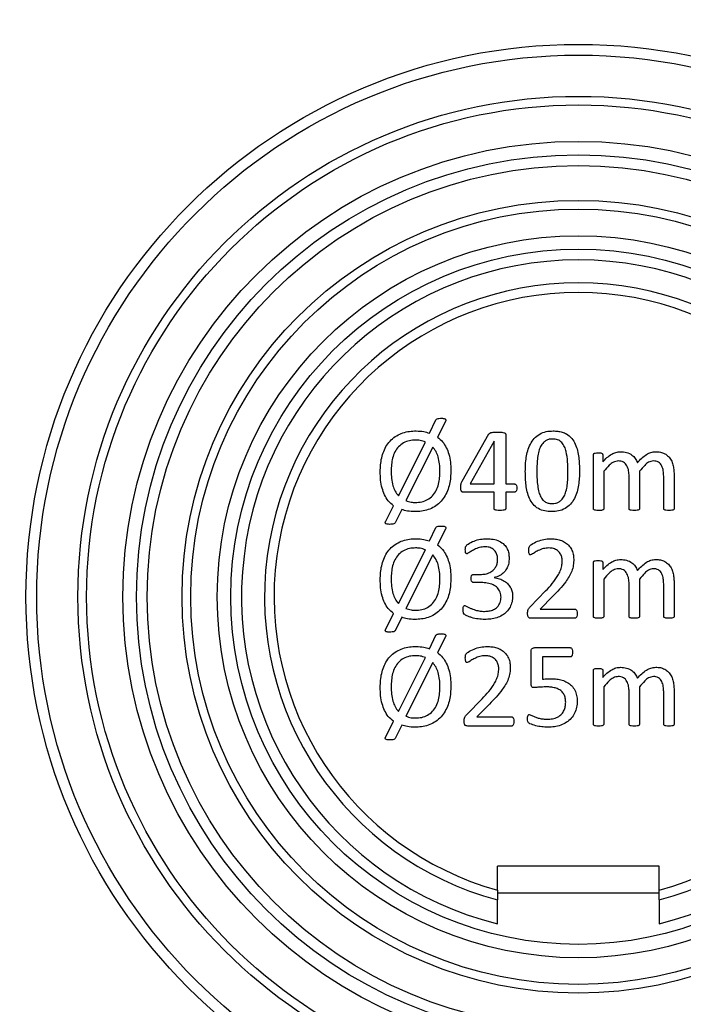
# Model space of a CAD drawing. Units: millimetres. Extents: x 46 to 1664, y 88 to 908.
# Drawn here: x 348 to 372, y 759 to 795 of the extents above; entities that cross this region are included whole.
import ezdxf

# ---------------------------------------------------------------- set-up
doc = ezdxf.new("R2010")
doc.units = ezdxf.units.MM
doc.layers.add('FORMAT', color=7, linetype='Continuous')
doc.styles.add('SLDTEXTSTYLE2', font='ARIAL.TTF', dxfattribs={"width": 0.948})
doc.dimstyles.new('SLDDIMSTYLE0', dxfattribs={"dimtxt": 14, "dimasz": 14, "dimexe": 0, "dimexo": 0.0625, "dimgap": 3.5, "dimtad": 0, "dimdec": 0, "dimrnd": 1e-09, "dimzin": 12, "dimdsep": 46, "dimtxsty": 'SLDTEXTSTYLE2', "dimblk1": 'NONE', "dimblk2": 'NONE', "dimsah": 1, "dimcen": 0.09, "dimsd1": 1, "dimsd2": 1, "dimadec": 0, "dimazin": 3, "dimtfac": 1, "dimtdec": 0, "dimtmove": 0, "dimatfit": 0, "dimldrblk": 'NONE', "dimfxl": 0, "dimfrac": 2, "dimtolj": 1, "dimtzin": 12, "dimarcsym": 0})

# ---------------------------------------------------------------- blocks, each defined once
blk = doc.blocks.new('_D_2')
at = {"layer": 'FORMAT'}
for p, q in [((128.117, 729.677), (128.117, 685.44)), ((452.517, 728.266), (452.517, 685.44))]:
    blk.add_line(p, q, dxfattribs=at)
at = {"layer": 'FORMAT', "insert": (275.156, 697.744), "char_height": 14, "attachment_point": 1, "style": 'SLDTEXTSTYLE2'}
blk.add_mtext('324', dxfattribs=at)
blk = doc.blocks.new('_None')

msp = doc.modelspace()

# ---------------------------------------------------------------- linework, layer by layer
at = {"color": 7, "linetype": 'Continuous', "lineweight": 25}
for p, q in [((362.788, 780.059), (363.032, 780.556)), ((363.382, 780.495), (363.095, 779.914)), ((364.004, 778.272), (364.991, 780.029)), ((365.62, 780.021), (365.62, 778.173)), ((361.637, 777.735), (362.641, 779.728)), ((362.914, 779.544), (361.913, 777.557)), ((365.188, 779.764), (364.305, 778.173)), ((365.192, 779.764), (365.188, 779.764)), ((365.192, 778.173), (365.192, 779.764)), ((368.873, 777.257), (368.873, 779.26)), ((369.221, 779.26), (369.221, 778.995)), ((369.258, 778.646), (369.258, 777.257)), ((370.2, 777.257), (370.2, 778.466)), ((370.585, 778.646), (370.585, 777.257)), ((371.484, 777.257), (371.484, 778.466)), ((371.869, 778.531), (371.869, 777.258)), ((364.305, 778.173), (365.192, 778.173)), ((365.62, 778.173), (365.95, 778.173)), ((365.192, 777.873), (364.049, 777.873)), ((365.192, 777.259), (365.192, 777.873)), ((365.95, 777.873), (365.62, 777.873)), ((365.62, 777.873), (365.62, 777.259)), ((361.166, 776.789), (361.454, 777.368)), ((361.763, 777.225), (361.513, 776.728)), ((362.788, 776.059), (363.032, 776.556)), ((363.382, 776.495), (363.095, 775.914)), ((361.637, 773.735), (362.641, 775.728)), ((362.914, 775.544), (361.913, 773.557)), ((368.873, 773.257), (368.873, 775.26)), ((369.221, 775.26), (369.221, 774.995)), ((364.426, 774.815), (364.682, 774.815)), ((365.195, 774.703), (365.195, 774.698)), ((364.71, 774.515), (364.43, 774.515)), ((369.258, 774.646), (369.258, 773.257)), ((370.2, 773.257), (370.2, 774.466)), ((370.585, 774.646), (370.585, 773.257)), ((371.484, 773.257), (371.484, 774.466)), ((371.869, 774.531), (371.869, 773.258)), ((366.526, 773.616), (367.103, 774.205)), ((367.373, 774.006), (366.904, 773.531)), ((361.166, 772.789), (361.454, 773.368)), ((361.763, 773.225), (361.513, 772.728)), ((366.904, 773.531), (368.185, 773.531)), ((368.187, 773.188), (366.563, 773.188)), ((362.788, 772.059), (363.032, 772.556)), ((363.382, 772.495), (363.095, 771.914)), ((366.562, 770.759), (366.562, 771.952)), ((366.699, 772.099), (368.016, 772.099)), ((368.022, 771.756), (366.99, 771.756)), ((366.99, 771.756), (366.99, 770.927)), ((361.637, 769.735), (362.641, 771.728)), ((362.914, 771.544), (361.913, 769.557)), ((368.873, 769.257), (368.873, 771.26)), ((369.221, 771.26), (369.221, 770.995)), ((369.258, 770.646), (369.258, 769.257)), ((370.2, 769.257), (370.2, 770.466)), ((370.585, 770.646), (370.585, 769.257)), ((371.484, 769.257), (371.484, 770.466)), ((371.869, 770.531), (371.869, 769.258)), ((364.172, 769.616), (364.749, 770.205)), ((365.019, 770.006), (364.55, 769.531)), ((361.166, 768.789), (361.454, 769.368)), ((361.763, 769.225), (361.513, 768.728)), ((364.55, 769.531), (365.831, 769.531)), ((365.833, 769.188), (364.209, 769.188)), ((371.317, 763.988), (365.317, 763.988)), ((365.317, 763.101), (365.317, 763.988)), ((371.317, 763.101), (371.317, 763.988)), ((371.317, 762.988), (365.317, 762.988))]:
    msp.add_line(p, q, dxfattribs=at)
for radius in [20.5, 20.1, 18.571, 18.25, 16.9, 16.4, 16, 14.709, 14.388, 13.4, 12.9]:
    msp.add_circle((368.317, 773.988), radius, dxfattribs=at)
for radius, start, end in [(12.5, 283.8865, 256.1135), (11.646, 284.9271, 255.0729), (11.293, 285.4058, 254.5942)]:
    msp.add_arc((368.317, 773.988), radius, start, end, dxfattribs=at)
for points, knots in [([(363.032, 780.556), (363.047, 780.572), (363.078, 780.602), (363.157, 780.61), (363.211, 780.612), (363.244, 780.613)], [0, 0, 0, 0, 0.276156, 0.557252, 1, 1, 1, 1]), ([(363.244, 780.613), (363.263, 780.612), (363.302, 780.611), (363.351, 780.601), (363.38, 780.582), (363.393, 780.567), (363.4, 780.537), (363.39, 780.514), (363.382, 780.495)], [0, 0, 0, 0, 0.2504076, 0.5008459, 0.6260292, 0.6889693, 0.7511625, 1, 1, 1, 1]), ([(360.964, 778.628), (360.966, 778.713), (360.971, 778.885), (361.012, 779.14), (361.086, 779.387), (361.203, 779.618), (361.365, 779.818), (361.57, 779.972), (361.802, 780.076), (362.05, 780.133), (362.219, 780.139), (362.303, 780.142)], [0, 0, 0, 0, 0.1120754, 0.2241341, 0.3361717, 0.4481536, 0.5600689, 0.6699906, 0.7799505, 0.8899575, 1, 1, 1, 1]), ([(362.278, 779.799), (362.2, 779.796), (362.044, 779.79), (361.822, 779.706), (361.635, 779.561), (361.5, 779.363), (361.417, 779.136), (361.376, 778.895), (361.371, 778.732), (361.368, 778.65)], [0, 0, 0, 0, 0.1400891, 0.2799266, 0.419763, 0.5596178, 0.7062954, 0.8531376, 1, 1, 1, 1]), ([(362.641, 779.728), (362.576, 779.752), (362.458, 779.795), (362.333, 779.798), (362.278, 779.799)], [0, 0, 0, 0, 0.559496, 1, 1, 1, 1]), ([(362.303, 780.142), (362.396, 780.138), (362.561, 780.131), (362.719, 780.081), (362.788, 780.059)], [0, 0, 0, 0, 0.55985, 1, 1, 1, 1]), ([(363.095, 779.914), (363.16, 779.858), (363.29, 779.745), (363.424, 779.521), (363.521, 779.265), (363.576, 778.981), (363.582, 778.778), (363.585, 778.677)], [0, 0, 0, 0, 0.186441, 0.373008, 0.559732, 0.779822, 1, 1, 1, 1]), ([(364.991, 780.029), (365.016, 780.048), (365.065, 780.086), (365.178, 780.097), (365.257, 780.098), (365.306, 780.099)], [0, 0, 0, 0, 0.276452, 0.557592, 1, 1, 1, 1]), ([(365.306, 780.099), (365.363, 780.097), (365.448, 780.095), (365.548, 780.082), (365.594, 780.061), (365.617, 780.042), (365.619, 780.028), (365.62, 780.021)], [0, 0, 0, 0, 0.500216, 0.750374, 0.874839, 0.937772, 1, 1, 1, 1]), ([(366.348, 778.637), (366.349, 778.724), (366.352, 778.897), (366.381, 779.155), (366.433, 779.409), (366.526, 779.653), (366.67, 779.872), (366.875, 780.037), (367.122, 780.129), (367.295, 780.138), (367.382, 780.142)], [0, 0, 0, 0, 0.12518, 0.250357, 0.375487, 0.500535, 0.62539, 0.750196, 0.874994, 1, 1, 1, 1]), ([(367.359, 779.842), (367.318, 779.84), (367.236, 779.836), (367.118, 779.794), (367.004, 779.706), (366.911, 779.568), (366.839, 779.376), (366.798, 779.154), (366.78, 778.91), (366.777, 778.746), (366.776, 778.664)], [0, 0, 0, 0, 0.083358, 0.166606, 0.249873, 0.374632, 0.499623, 0.666331, 0.833166, 1, 1, 1, 1]), ([(367.931, 778.623), (367.929, 778.749), (367.924, 779), (367.885, 779.314), (367.81, 779.555), (367.712, 779.718), (367.549, 779.829), (367.422, 779.838), (367.359, 779.842)], [0, 0, 0, 0, 0.250606, 0.50102, 0.626181, 0.750997, 0.875106, 1, 1, 1, 1]), ([(367.382, 780.142), (367.438, 780.14), (367.552, 780.137), (367.719, 780.101), (367.902, 780.023), (368.08, 779.876), (368.212, 779.654), (368.292, 779.411), (368.333, 779.159), (368.356, 778.905), (368.358, 778.735), (368.359, 778.65)], [0, 0, 0, 0, 0.083407, 0.166807, 0.250132, 0.374751, 0.499582, 0.624601, 0.749716, 0.874851, 1, 1, 1, 1]), ([(363.18, 778.652), (363.178, 778.741), (363.173, 778.919), (363.123, 779.162), (363.043, 779.378), (362.957, 779.489), (362.914, 779.544)], [0, 0, 0, 0, 0.2801584, 0.5601768, 0.780144, 1, 1, 1, 1]), ([(368.873, 779.26), (368.874, 779.269), (368.875, 779.286), (368.901, 779.312), (368.961, 779.329), (369.013, 779.329), (369.048, 779.328)], [0, 0, 0, 0, 0.1252494, 0.2494368, 0.498674, 1, 1, 1, 1]), ([(369.048, 779.328), (369.083, 779.329), (369.134, 779.33), (369.193, 779.312), (369.218, 779.286), (369.22, 779.268), (369.221, 779.26)], [0, 0, 0, 0, 0.501623, 0.750488, 0.875347, 1, 1, 1, 1]), ([(369.221, 778.995), (369.271, 779.048), (369.371, 779.156), (369.536, 779.277), (369.709, 779.357), (369.824, 779.366), (369.882, 779.371)], [0, 0, 0, 0, 0.280321, 0.560348, 0.780257, 1, 1, 1, 1]), ([(369.882, 779.371), (369.957, 779.367), (370.107, 779.357), (370.3, 779.264), (370.435, 779.124), (370.485, 779.017), (370.51, 778.963)], [0, 0, 0, 0, 0.280062, 0.559671, 0.779686, 1, 1, 1, 1]), ([(370.51, 778.963), (370.562, 779.019), (370.665, 779.132), (370.831, 779.264), (371.008, 779.354), (371.128, 779.366), (371.188, 779.371)], [0, 0, 0, 0, 0.280348, 0.560485, 0.780366, 1, 1, 1, 1]), ([(371.188, 779.371), (371.246, 779.369), (371.361, 779.365), (371.525, 779.305), (371.664, 779.2), (371.768, 779.057), (371.832, 778.89), (371.863, 778.711), (371.867, 778.591), (371.869, 778.531)], [0, 0, 0, 0, 0.140075, 0.279888, 0.419694, 0.559597, 0.706186, 0.853076, 1, 1, 1, 1]), ([(369.798, 779.029), (369.735, 779.018), (369.608, 778.995), (369.43, 778.844), (369.323, 778.721), (369.258, 778.646)], [0, 0, 0, 0, 0.278411, 0.558819, 1, 1, 1, 1]), ([(370.2, 778.466), (370.197, 778.531), (370.192, 778.661), (370.14, 778.818), (370.066, 778.927), (369.988, 778.988), (369.896, 779.024), (369.831, 779.027), (369.798, 779.029)], [0, 0, 0, 0, 0.250245, 0.500044, 0.625136, 0.749984, 0.874907, 1, 1, 1, 1]), ([(371.102, 779.029), (371.04, 779.017), (370.917, 778.994), (370.749, 778.841), (370.647, 778.72), (370.585, 778.646)], [0, 0, 0, 0, 0.278212, 0.558691, 1, 1, 1, 1]), ([(371.484, 778.466), (371.482, 778.53), (371.477, 778.658), (371.432, 778.814), (371.363, 778.924), (371.288, 778.986), (371.198, 779.024), (371.134, 779.027), (371.102, 779.029)], [0, 0, 0, 0, 0.250349, 0.500139, 0.62521, 0.750079, 0.874952, 1, 1, 1, 1]), ([(361.454, 777.368), (361.387, 777.425), (361.252, 777.537), (361.118, 777.767), (361.024, 778.028), (360.972, 778.319), (360.967, 778.525), (360.964, 778.628)], [0, 0, 0, 0, 0.186398, 0.372948, 0.559636, 0.779767, 1, 1, 1, 1]), ([(361.368, 778.65), (361.371, 778.559), (361.376, 778.377), (361.424, 778.127), (361.504, 777.905), (361.593, 777.791), (361.637, 777.735)], [0, 0, 0, 0, 0.2801995, 0.560294, 0.7802079, 1, 1, 1, 1]), ([(363.585, 778.677), (363.583, 778.591), (363.578, 778.418), (363.538, 778.162), (363.464, 777.913), (363.348, 777.68), (363.186, 777.478), (362.981, 777.321), (362.75, 777.213), (362.5, 777.155), (362.331, 777.149), (362.246, 777.146)], [0, 0, 0, 0, 0.112073, 0.224143, 0.336183, 0.448153, 0.560082, 0.669998, 0.779965, 0.889966, 1, 1, 1, 1]), ([(362.269, 777.488), (362.348, 777.492), (362.505, 777.499), (362.729, 777.583), (362.917, 777.73), (363.052, 777.931), (363.133, 778.161), (363.173, 778.406), (363.178, 778.57), (363.18, 778.652)], [0, 0, 0, 0, 0.140092, 0.279874, 0.419685, 0.55957, 0.706233, 0.853104, 1, 1, 1, 1]), ([(367.323, 777.146), (367.238, 777.15), (367.069, 777.158), (366.825, 777.246), (366.627, 777.413), (366.495, 777.634), (366.415, 777.877), (366.374, 778.128), (366.351, 778.382), (366.349, 778.552), (366.348, 778.637)], [0, 0, 0, 0, 0.125027, 0.249805, 0.374506, 0.499375, 0.624455, 0.749602, 0.874793, 1, 1, 1, 1]), ([(366.776, 778.664), (366.777, 778.581), (366.779, 778.413), (366.796, 778.162), (366.832, 777.934), (366.895, 777.733), (366.983, 777.587), (367.1, 777.495), (367.22, 777.452), (367.304, 777.447), (367.346, 777.445)], [0, 0, 0, 0, 0.166871, 0.333727, 0.500501, 0.625542, 0.750243, 0.833411, 0.916678, 1, 1, 1, 1]), ([(368.359, 778.65), (368.358, 778.564), (368.354, 778.391), (368.327, 778.132), (368.275, 777.877), (368.182, 777.633), (368.036, 777.415), (367.831, 777.25), (367.583, 777.158), (367.41, 777.15), (367.323, 777.146)], [0, 0, 0, 0, 0.125169, 0.250336, 0.375466, 0.500511, 0.625401, 0.750187, 0.874991, 1, 1, 1, 1]), ([(367.346, 777.445), (367.387, 777.447), (367.469, 777.451), (367.586, 777.494), (367.702, 777.58), (367.796, 777.718), (367.866, 777.911), (367.909, 778.133), (367.928, 778.378), (367.93, 778.541), (367.931, 778.623)], [0, 0, 0, 0, 0.0833266, 0.1665383, 0.2497504, 0.3744615, 0.4995493, 0.6663102, 0.8331441, 1, 1, 1, 1]), ([(363.951, 778.036), (363.951, 778.059), (363.951, 778.105), (363.96, 778.187), (363.987, 778.24), (364.004, 778.272)], [0, 0, 0, 0, 0.28028, 0.560258, 1, 1, 1, 1]), ([(364.049, 777.873), (364.04, 777.873), (364.022, 777.874), (363.995, 777.883), (363.974, 777.902), (363.957, 777.935), (363.952, 777.982), (363.951, 778.018), (363.951, 778.036)], [0, 0, 0, 0, 0.125208, 0.2496349, 0.3746793, 0.4997554, 0.749674, 1, 1, 1, 1]), ([(365.95, 778.173), (365.958, 778.172), (365.974, 778.171), (366.001, 778.153), (366.033, 778.104), (366.034, 778.056), (366.035, 778.023)], [0, 0, 0, 0, 0.125126, 0.250709, 0.500221, 1, 1, 1, 1]), ([(366.035, 778.023), (366.034, 777.991), (366.031, 777.943), (366.002, 777.893), (365.974, 777.875), (365.958, 777.874), (365.95, 777.873)], [0, 0, 0, 0, 0.499814, 0.749436, 0.874735, 1, 1, 1, 1]), ([(361.913, 777.557), (361.977, 777.534), (362.093, 777.492), (362.215, 777.489), (362.269, 777.488)], [0, 0, 0, 0, 0.5595327, 1, 1, 1, 1]), ([(365.402, 777.188), (365.362, 777.189), (365.301, 777.191), (365.232, 777.204), (365.201, 777.224), (365.193, 777.244), (365.192, 777.254), (365.192, 777.259)], [0, 0, 0, 0, 0.5004089, 0.7500437, 0.8746533, 0.9373533, 1, 1, 1, 1]), ([(365.62, 777.259), (365.62, 777.254), (365.619, 777.243), (365.609, 777.224), (365.577, 777.205), (365.505, 777.191), (365.443, 777.189), (365.402, 777.188)], [0, 0, 0, 0, 0.062673, 0.125242, 0.249881, 0.49967, 1, 1, 1, 1]), ([(369.064, 777.188), (369.027, 777.189), (368.971, 777.19), (368.907, 777.204), (368.876, 777.229), (368.874, 777.248), (368.873, 777.257)], [0, 0, 0, 0, 0.500964, 0.750963, 0.875307, 1, 1, 1, 1]), ([(369.258, 777.257), (369.258, 777.252), (369.258, 777.243), (369.249, 777.225), (369.223, 777.204), (369.158, 777.189), (369.102, 777.189), (369.064, 777.188)], [0, 0, 0, 0, 0.062797, 0.125184, 0.249824, 0.49955, 1, 1, 1, 1]), ([(370.391, 777.188), (370.354, 777.189), (370.298, 777.191), (370.234, 777.203), (370.203, 777.228), (370.201, 777.247), (370.2, 777.257)], [0, 0, 0, 0, 0.501002, 0.751066, 0.875536, 1, 1, 1, 1]), ([(370.585, 777.257), (370.584, 777.247), (370.581, 777.228), (370.549, 777.205), (370.485, 777.19), (370.429, 777.189), (370.391, 777.188)], [0, 0, 0, 0, 0.123782, 0.248778, 0.49879, 1, 1, 1, 1]), ([(371.678, 777.188), (371.641, 777.189), (371.584, 777.19), (371.52, 777.205), (371.488, 777.228), (371.485, 777.247), (371.484, 777.257)], [0, 0, 0, 0, 0.500903, 0.750717, 0.87548, 1, 1, 1, 1]), ([(371.869, 777.258), (371.868, 777.249), (371.866, 777.23), (371.835, 777.205), (371.771, 777.19), (371.715, 777.189), (371.678, 777.188)], [0, 0, 0, 0, 0.124104, 0.24897, 0.498799, 1, 1, 1, 1]), ([(362.246, 777.146), (362.154, 777.149), (361.989, 777.154), (361.832, 777.203), (361.763, 777.225)], [0, 0, 0, 0, 0.559959, 1, 1, 1, 1]), ([(361.305, 776.675), (361.286, 776.675), (361.246, 776.676), (361.197, 776.685), (361.162, 776.704), (361.148, 776.733), (361.152, 776.763), (361.161, 776.78), (361.166, 776.789)], [0, 0, 0, 0, 0.25078, 0.500391, 0.625563, 0.750028, 0.874633, 1, 1, 1, 1]), ([(361.513, 776.728), (361.497, 776.714), (361.467, 776.685), (361.39, 776.679), (361.338, 776.676), (361.305, 776.675)], [0, 0, 0, 0, 0.2754855, 0.5571245, 1, 1, 1, 1]), ([(363.032, 776.556), (363.047, 776.572), (363.078, 776.602), (363.157, 776.61), (363.211, 776.612), (363.244, 776.613)], [0, 0, 0, 0, 0.276156, 0.557252, 1, 1, 1, 1]), ([(363.244, 776.613), (363.263, 776.612), (363.302, 776.611), (363.351, 776.601), (363.38, 776.582), (363.393, 776.567), (363.4, 776.537), (363.39, 776.514), (363.382, 776.495)], [0, 0, 0, 0, 0.250408, 0.500846, 0.626029, 0.688969, 0.751162, 1, 1, 1, 1]), ([(360.964, 774.628), (360.966, 774.713), (360.971, 774.885), (361.012, 775.14), (361.086, 775.387), (361.203, 775.618), (361.365, 775.818), (361.57, 775.972), (361.802, 776.076), (362.05, 776.133), (362.219, 776.139), (362.303, 776.142)], [0, 0, 0, 0, 0.112075, 0.224134, 0.336172, 0.448154, 0.560069, 0.669991, 0.77995, 0.889958, 1, 1, 1, 1]), ([(362.303, 776.142), (362.396, 776.138), (362.561, 776.131), (362.719, 776.081), (362.788, 776.059)], [0, 0, 0, 0, 0.55985, 1, 1, 1, 1]), ([(364.122, 775.738), (364.122, 775.761), (364.122, 775.806), (364.146, 775.887), (364.263, 775.976), (364.441, 776.062), (364.68, 776.13), (364.843, 776.138), (364.925, 776.142)], [0, 0, 0, 0, 0.070106, 0.139967, 0.249219, 0.499326, 0.749681, 1, 1, 1, 1]), ([(364.925, 776.142), (365.003, 776.139), (365.157, 776.133), (365.381, 776.063), (365.563, 775.94), (365.679, 775.776), (365.739, 775.601), (365.745, 775.48), (365.748, 775.419)], [0, 0, 0, 0, 0.186929, 0.373622, 0.55991, 0.706456, 0.85316, 1, 1, 1, 1]), ([(366.476, 775.72), (366.476, 775.743), (366.476, 775.789), (366.492, 775.855), (366.535, 775.898), (366.631, 775.968), (366.798, 776.051), (367.037, 776.126), (367.204, 776.136), (367.287, 776.142)], [0, 0, 0, 0, 0.070083, 0.139867, 0.194786, 0.249857, 0.499702, 0.749958, 1, 1, 1, 1]), ([(367.287, 776.142), (367.347, 776.14), (367.467, 776.136), (367.644, 776.095), (367.811, 776.022), (367.956, 775.907), (368.067, 775.755), (368.134, 775.575), (368.141, 775.449), (368.145, 775.386)], [0, 0, 0, 0, 0.1402, 0.280299, 0.420367, 0.560296, 0.706764, 0.853312, 1, 1, 1, 1]), ([(362.278, 775.799), (362.2, 775.796), (362.044, 775.79), (361.822, 775.706), (361.635, 775.561), (361.5, 775.363), (361.417, 775.136), (361.376, 774.895), (361.371, 774.732), (361.368, 774.65)], [0, 0, 0, 0, 0.1400891, 0.2799266, 0.419763, 0.5596178, 0.7062954, 0.8531376, 1, 1, 1, 1]), ([(362.641, 775.728), (362.576, 775.752), (362.458, 775.795), (362.333, 775.798), (362.278, 775.799)], [0, 0, 0, 0, 0.559496, 1, 1, 1, 1]), ([(363.095, 775.914), (363.16, 775.858), (363.29, 775.745), (363.424, 775.521), (363.521, 775.265), (363.576, 774.981), (363.582, 774.778), (363.585, 774.677)], [0, 0, 0, 0, 0.186441, 0.373008, 0.559732, 0.779822, 1, 1, 1, 1]), ([(364.842, 775.842), (364.775, 775.837), (364.641, 775.827), (364.494, 775.759), (364.388, 775.704), (364.32, 775.665), (364.257, 775.617), (364.209, 775.596), (364.185, 775.585)], [0, 0, 0, 0, 0.279744, 0.560157, 0.670401, 0.780644, 0.890884, 1, 1, 1, 1]), ([(365.32, 775.38), (365.317, 775.427), (365.311, 775.52), (365.255, 775.652), (365.154, 775.764), (365.008, 775.832), (364.897, 775.839), (364.842, 775.842)], [0, 0, 0, 0, 0.186894, 0.373782, 0.560366, 0.779961, 1, 1, 1, 1]), ([(367.222, 775.799), (367.153, 775.795), (367.015, 775.786), (366.862, 775.719), (366.754, 775.662), (366.684, 775.622), (366.619, 775.572), (366.569, 775.552), (366.544, 775.542)], [0, 0, 0, 0, 0.279883, 0.560218, 0.670473, 0.780698, 0.890941, 1, 1, 1, 1]), ([(367.717, 775.323), (367.714, 775.371), (367.706, 775.467), (367.646, 775.601), (367.54, 775.714), (367.392, 775.788), (367.279, 775.796), (367.222, 775.799)], [0, 0, 0, 0, 0.1868012, 0.3737628, 0.5604161, 0.7799643, 1, 1, 1, 1]), ([(363.18, 774.652), (363.178, 774.741), (363.173, 774.919), (363.123, 775.162), (363.043, 775.378), (362.957, 775.489), (362.914, 775.544)], [0, 0, 0, 0, 0.280158, 0.560177, 0.780144, 1, 1, 1, 1]), ([(364.185, 775.585), (364.177, 775.586), (364.161, 775.586), (364.136, 775.606), (364.122, 775.661), (364.122, 775.707), (364.122, 775.738)], [0, 0, 0, 0, 0.125641, 0.249839, 0.498498, 1, 1, 1, 1]), ([(365.748, 775.419), (365.745, 775.357), (365.739, 775.234), (365.681, 775.056), (365.57, 774.894), (365.406, 774.759), (365.265, 774.721), (365.195, 774.703)], [0, 0, 0, 0, 0.18697, 0.373803, 0.560436, 0.78019, 1, 1, 1, 1]), ([(366.544, 775.542), (366.535, 775.544), (366.517, 775.546), (366.493, 775.574), (366.478, 775.633), (366.477, 775.685), (366.476, 775.72)], [0, 0, 0, 0, 0.124881, 0.249298, 0.49905, 1, 1, 1, 1]), ([(364.682, 774.815), (364.742, 774.818), (364.862, 774.823), (365.034, 774.88), (365.173, 774.978), (365.263, 775.105), (365.313, 775.239), (365.318, 775.333), (365.32, 775.38)], [0, 0, 0, 0, 0.186941, 0.373565, 0.559895, 0.706529, 0.853196, 1, 1, 1, 1]), ([(367.103, 774.205), (367.187, 774.294), (367.354, 774.471), (367.535, 774.723), (367.649, 774.946), (367.708, 775.131), (367.714, 775.259), (367.717, 775.323)], [0, 0, 0, 0, 0.280136, 0.56012, 0.70679, 0.853336, 1, 1, 1, 1]), ([(368.145, 775.386), (368.143, 775.31), (368.137, 775.158), (368.078, 774.935), (367.975, 774.731), (367.824, 774.506), (367.623, 774.262), (367.456, 774.091), (367.373, 774.006)], [0, 0, 0, 0, 0.139988, 0.279837, 0.419799, 0.55984, 0.779895, 1, 1, 1, 1]), ([(368.873, 775.26), (368.874, 775.269), (368.875, 775.286), (368.901, 775.312), (368.961, 775.329), (369.013, 775.329), (369.048, 775.328)], [0, 0, 0, 0, 0.125249, 0.249437, 0.498674, 1, 1, 1, 1]), ([(369.048, 775.328), (369.083, 775.329), (369.134, 775.33), (369.193, 775.312), (369.218, 775.286), (369.22, 775.268), (369.221, 775.26)], [0, 0, 0, 0, 0.501623, 0.7504876, 0.8753471, 1, 1, 1, 1]), ([(369.221, 774.995), (369.271, 775.048), (369.371, 775.156), (369.536, 775.277), (369.709, 775.357), (369.824, 775.366), (369.882, 775.371)], [0, 0, 0, 0, 0.280321, 0.560348, 0.780257, 1, 1, 1, 1]), ([(369.882, 775.371), (369.957, 775.367), (370.107, 775.357), (370.3, 775.264), (370.435, 775.124), (370.485, 775.017), (370.51, 774.963)], [0, 0, 0, 0, 0.280062, 0.559671, 0.779686, 1, 1, 1, 1]), ([(370.51, 774.963), (370.562, 775.019), (370.665, 775.132), (370.831, 775.264), (371.008, 775.354), (371.128, 775.366), (371.188, 775.371)], [0, 0, 0, 0, 0.280348, 0.560485, 0.780366, 1, 1, 1, 1]), ([(371.188, 775.371), (371.246, 775.369), (371.361, 775.365), (371.525, 775.305), (371.664, 775.2), (371.768, 775.057), (371.832, 774.89), (371.863, 774.711), (371.867, 774.591), (371.869, 774.531)], [0, 0, 0, 0, 0.140075, 0.279888, 0.419694, 0.559597, 0.706186, 0.853076, 1, 1, 1, 1]), ([(363.585, 774.677), (363.583, 774.591), (363.578, 774.418), (363.538, 774.162), (363.464, 773.913), (363.348, 773.68), (363.186, 773.478), (362.981, 773.321), (362.75, 773.213), (362.5, 773.155), (362.331, 773.149), (362.246, 773.146)], [0, 0, 0, 0, 0.112073, 0.224143, 0.336183, 0.448153, 0.560082, 0.669998, 0.779965, 0.889966, 1, 1, 1, 1]), ([(364.336, 774.67), (364.337, 774.703), (364.338, 774.744), (364.362, 774.786), (364.386, 774.809), (364.41, 774.813), (364.426, 774.815)], [0, 0, 0, 0, 0.500271, 0.626035, 0.751245, 1, 1, 1, 1]), ([(365.195, 774.698), (365.26, 774.687), (365.391, 774.667), (365.571, 774.577), (365.714, 774.458), (365.81, 774.316), (365.867, 774.169), (365.874, 774.064), (365.877, 774.012)], [0, 0, 0, 0, 0.186722, 0.37341, 0.559961, 0.706612, 0.853309, 1, 1, 1, 1]), ([(369.798, 775.029), (369.735, 775.018), (369.608, 774.995), (369.43, 774.844), (369.323, 774.721), (369.258, 774.646)], [0, 0, 0, 0, 0.278411, 0.558819, 1, 1, 1, 1]), ([(370.2, 774.466), (370.197, 774.531), (370.192, 774.661), (370.14, 774.818), (370.066, 774.927), (369.988, 774.988), (369.896, 775.024), (369.831, 775.027), (369.798, 775.029)], [0, 0, 0, 0, 0.250245, 0.500044, 0.625136, 0.749984, 0.874907, 1, 1, 1, 1]), ([(371.102, 775.029), (371.04, 775.017), (370.917, 774.994), (370.749, 774.841), (370.647, 774.72), (370.585, 774.646)], [0, 0, 0, 0, 0.278212, 0.558691, 1, 1, 1, 1]), ([(371.484, 774.466), (371.482, 774.53), (371.477, 774.658), (371.432, 774.814), (371.363, 774.924), (371.288, 774.986), (371.198, 775.024), (371.134, 775.027), (371.102, 775.029)], [0, 0, 0, 0, 0.2503494, 0.5001389, 0.6252095, 0.7500794, 0.8749523, 1, 1, 1, 1]), ([(361.454, 773.368), (361.387, 773.425), (361.252, 773.537), (361.118, 773.767), (361.024, 774.028), (360.972, 774.319), (360.967, 774.525), (360.964, 774.628)], [0, 0, 0, 0, 0.186398, 0.372948, 0.559636, 0.779767, 1, 1, 1, 1]), ([(361.368, 774.65), (361.371, 774.559), (361.376, 774.377), (361.424, 774.127), (361.504, 773.905), (361.593, 773.791), (361.637, 773.735)], [0, 0, 0, 0, 0.2801995, 0.560294, 0.7802079, 1, 1, 1, 1]), ([(362.269, 773.488), (362.348, 773.492), (362.505, 773.499), (362.729, 773.583), (362.917, 773.73), (363.052, 773.931), (363.133, 774.161), (363.173, 774.406), (363.178, 774.57), (363.18, 774.652)], [0, 0, 0, 0, 0.140092, 0.279874, 0.419685, 0.55957, 0.706233, 0.853104, 1, 1, 1, 1]), ([(364.43, 774.515), (364.421, 774.516), (364.404, 774.517), (364.381, 774.529), (364.363, 774.547), (364.341, 774.594), (364.338, 774.636), (364.336, 774.67)], [0, 0, 0, 0, 0.125541, 0.250374, 0.375922, 0.501484, 1, 1, 1, 1]), ([(365.449, 773.969), (365.443, 774.033), (365.43, 774.162), (365.318, 774.328), (365.147, 774.443), (364.937, 774.506), (364.786, 774.512), (364.71, 774.515)], [0, 0, 0, 0, 0.186349, 0.372474, 0.559144, 0.779425, 1, 1, 1, 1]), ([(364.838, 773.445), (364.894, 773.447), (365.008, 773.452), (365.172, 773.503), (365.323, 773.603), (365.431, 773.768), (365.443, 773.902), (365.449, 773.969)], [0, 0, 0, 0, 0.18731, 0.374311, 0.560906, 0.780097, 1, 1, 1, 1]), ([(365.877, 774.012), (365.873, 773.941), (365.865, 773.799), (365.789, 773.597), (365.663, 773.422), (365.49, 773.289), (365.287, 773.201), (365.068, 773.153), (364.919, 773.148), (364.844, 773.146)], [0, 0, 0, 0, 0.140035, 0.279949, 0.419812, 0.559705, 0.706389, 0.853154, 1, 1, 1, 1]), ([(364.036, 773.524), (364.037, 773.551), (364.038, 773.592), (364.054, 773.64), (364.077, 773.656), (364.091, 773.658), (364.098, 773.659)], [0, 0, 0, 0, 0.4997454, 0.7501868, 0.8734036, 1, 1, 1, 1]), ([(364.098, 773.659), (364.131, 773.645), (364.198, 773.617), (364.295, 773.567), (364.396, 773.527), (364.519, 773.487), (364.666, 773.451), (364.781, 773.447), (364.838, 773.445)], [0, 0, 0, 0, 0.139379, 0.27954, 0.419677, 0.55986, 0.77989, 1, 1, 1, 1]), ([(366.433, 773.363), (366.433, 773.389), (366.433, 773.441), (366.455, 773.533), (366.499, 773.585), (366.526, 773.616)], [0, 0, 0, 0, 0.280824, 0.560244, 1, 1, 1, 1]), ([(362.246, 773.146), (362.154, 773.149), (361.989, 773.154), (361.832, 773.203), (361.763, 773.225)], [0, 0, 0, 0, 0.559959, 1, 1, 1, 1]), ([(361.913, 773.557), (361.977, 773.534), (362.093, 773.492), (362.215, 773.489), (362.269, 773.488)], [0, 0, 0, 0, 0.559533, 1, 1, 1, 1]), ([(364.844, 773.146), (364.762, 773.149), (364.596, 773.156), (364.394, 773.201), (364.237, 773.254), (364.144, 773.297), (364.073, 773.343), (364.045, 773.401), (364.037, 773.462), (364.037, 773.504), (364.036, 773.524)], [0, 0, 0, 0, 0.250133, 0.500322, 0.625474, 0.750568, 0.812786, 0.874927, 0.937435, 1, 1, 1, 1]), ([(366.563, 773.188), (366.542, 773.19), (366.51, 773.192), (366.473, 773.214), (366.447, 773.247), (366.435, 773.3), (366.434, 773.342), (366.433, 773.363)], [0, 0, 0, 0, 0.249456, 0.374586, 0.499677, 0.749462, 1, 1, 1, 1]), ([(368.185, 773.531), (368.194, 773.53), (368.211, 773.528), (368.241, 773.506), (368.271, 773.451), (368.273, 773.398), (368.274, 773.362)], [0, 0, 0, 0, 0.124959, 0.250571, 0.499933, 1, 1, 1, 1]), ([(368.274, 773.362), (368.272, 773.327), (368.27, 773.273), (368.245, 773.213), (368.214, 773.191), (368.196, 773.189), (368.187, 773.188)], [0, 0, 0, 0, 0.500521, 0.749545, 0.875051, 1, 1, 1, 1]), ([(369.064, 773.188), (369.027, 773.189), (368.971, 773.19), (368.907, 773.204), (368.876, 773.229), (368.874, 773.248), (368.873, 773.257)], [0, 0, 0, 0, 0.500964, 0.750963, 0.875307, 1, 1, 1, 1]), ([(369.258, 773.257), (369.258, 773.252), (369.258, 773.243), (369.249, 773.225), (369.223, 773.204), (369.158, 773.189), (369.102, 773.189), (369.064, 773.188)], [0, 0, 0, 0, 0.062797, 0.125184, 0.249824, 0.49955, 1, 1, 1, 1]), ([(370.391, 773.188), (370.354, 773.189), (370.298, 773.191), (370.234, 773.203), (370.203, 773.228), (370.201, 773.247), (370.2, 773.257)], [0, 0, 0, 0, 0.501002, 0.751066, 0.875536, 1, 1, 1, 1]), ([(370.585, 773.257), (370.584, 773.247), (370.581, 773.228), (370.549, 773.205), (370.485, 773.19), (370.429, 773.189), (370.391, 773.188)], [0, 0, 0, 0, 0.123782, 0.248778, 0.49879, 1, 1, 1, 1]), ([(371.678, 773.188), (371.641, 773.189), (371.584, 773.19), (371.52, 773.205), (371.488, 773.228), (371.485, 773.247), (371.484, 773.257)], [0, 0, 0, 0, 0.500903, 0.750717, 0.87548, 1, 1, 1, 1]), ([(371.869, 773.258), (371.868, 773.249), (371.866, 773.23), (371.835, 773.205), (371.771, 773.19), (371.715, 773.189), (371.678, 773.188)], [0, 0, 0, 0, 0.124104, 0.24897, 0.498799, 1, 1, 1, 1]), ([(361.305, 772.675), (361.286, 772.675), (361.246, 772.676), (361.197, 772.685), (361.162, 772.704), (361.148, 772.733), (361.152, 772.763), (361.161, 772.78), (361.166, 772.789)], [0, 0, 0, 0, 0.25078, 0.500391, 0.625563, 0.750028, 0.874633, 1, 1, 1, 1]), ([(361.513, 772.728), (361.497, 772.714), (361.467, 772.685), (361.39, 772.679), (361.338, 772.676), (361.305, 772.675)], [0, 0, 0, 0, 0.275486, 0.557125, 1, 1, 1, 1]), ([(363.032, 772.556), (363.047, 772.572), (363.078, 772.602), (363.157, 772.61), (363.211, 772.612), (363.244, 772.613)], [0, 0, 0, 0, 0.2761558, 0.5572524, 1, 1, 1, 1]), ([(363.244, 772.613), (363.263, 772.612), (363.302, 772.611), (363.351, 772.601), (363.38, 772.582), (363.393, 772.567), (363.4, 772.537), (363.39, 772.514), (363.382, 772.495)], [0, 0, 0, 0, 0.250408, 0.500846, 0.626029, 0.688969, 0.751162, 1, 1, 1, 1]), ([(360.964, 770.628), (360.966, 770.713), (360.971, 770.885), (361.012, 771.14), (361.086, 771.387), (361.203, 771.618), (361.365, 771.818), (361.57, 771.972), (361.802, 772.076), (362.05, 772.133), (362.219, 772.139), (362.303, 772.142)], [0, 0, 0, 0, 0.112075, 0.224134, 0.336172, 0.448154, 0.560069, 0.669991, 0.77995, 0.889958, 1, 1, 1, 1]), ([(362.303, 772.142), (362.396, 772.138), (362.561, 772.131), (362.719, 772.081), (362.788, 772.059)], [0, 0, 0, 0, 0.55985, 1, 1, 1, 1]), ([(364.122, 771.72), (364.122, 771.743), (364.122, 771.789), (364.138, 771.855), (364.181, 771.898), (364.277, 771.968), (364.444, 772.051), (364.683, 772.126), (364.85, 772.136), (364.933, 772.142)], [0, 0, 0, 0, 0.070083, 0.139867, 0.194786, 0.249857, 0.499702, 0.749958, 1, 1, 1, 1]), ([(364.933, 772.142), (364.993, 772.14), (365.113, 772.136), (365.29, 772.095), (365.457, 772.022), (365.602, 771.907), (365.713, 771.755), (365.78, 771.575), (365.787, 771.449), (365.791, 771.386)], [0, 0, 0, 0, 0.1402, 0.280299, 0.420367, 0.560296, 0.706764, 0.853312, 1, 1, 1, 1]), ([(362.278, 771.799), (362.2, 771.796), (362.044, 771.79), (361.822, 771.706), (361.635, 771.561), (361.5, 771.363), (361.417, 771.136), (361.376, 770.895), (361.371, 770.732), (361.368, 770.65)], [0, 0, 0, 0, 0.140089, 0.279927, 0.419763, 0.559618, 0.706295, 0.853138, 1, 1, 1, 1]), ([(362.641, 771.728), (362.576, 771.752), (362.458, 771.795), (362.333, 771.798), (362.278, 771.799)], [0, 0, 0, 0, 0.559496, 1, 1, 1, 1]), ([(363.095, 771.914), (363.16, 771.858), (363.29, 771.745), (363.424, 771.521), (363.521, 771.265), (363.576, 770.981), (363.582, 770.778), (363.585, 770.677)], [0, 0, 0, 0, 0.1864412, 0.3730084, 0.5597319, 0.7798219, 1, 1, 1, 1]), ([(364.868, 771.799), (364.799, 771.795), (364.661, 771.786), (364.508, 771.719), (364.4, 771.662), (364.329, 771.622), (364.265, 771.572), (364.215, 771.552), (364.19, 771.542)], [0, 0, 0, 0, 0.279883, 0.560218, 0.670473, 0.780698, 0.890941, 1, 1, 1, 1]), ([(365.363, 771.323), (365.36, 771.371), (365.352, 771.467), (365.292, 771.601), (365.186, 771.714), (365.038, 771.788), (364.925, 771.796), (364.868, 771.799)], [0, 0, 0, 0, 0.186801, 0.373763, 0.560416, 0.779964, 1, 1, 1, 1]), ([(366.562, 771.952), (366.563, 771.973), (366.564, 772.017), (366.597, 772.071), (366.649, 772.096), (366.682, 772.098), (366.699, 772.099)], [0, 0, 0, 0, 0.28073, 0.559521, 0.779362, 1, 1, 1, 1]), ([(368.016, 772.099), (368.024, 772.098), (368.042, 772.095), (368.071, 772.075), (368.101, 772.018), (368.102, 771.965), (368.103, 771.93)], [0, 0, 0, 0, 0.124632, 0.250485, 0.4996, 1, 1, 1, 1]), ([(368.103, 771.93), (368.101, 771.895), (368.099, 771.842), (368.075, 771.785), (368.048, 771.76), (368.03, 771.758), (368.022, 771.756)], [0, 0, 0, 0, 0.500393, 0.750056, 0.875308, 1, 1, 1, 1]), ([(363.18, 770.652), (363.178, 770.741), (363.173, 770.919), (363.123, 771.162), (363.043, 771.378), (362.957, 771.489), (362.914, 771.544)], [0, 0, 0, 0, 0.280158, 0.560177, 0.780144, 1, 1, 1, 1]), ([(364.19, 771.542), (364.181, 771.544), (364.163, 771.546), (364.139, 771.574), (364.124, 771.633), (364.123, 771.685), (364.122, 771.72)], [0, 0, 0, 0, 0.124881, 0.249298, 0.49905, 1, 1, 1, 1]), ([(365.791, 771.386), (365.789, 771.31), (365.783, 771.158), (365.724, 770.935), (365.621, 770.731), (365.47, 770.506), (365.269, 770.262), (365.102, 770.091), (365.019, 770.006)], [0, 0, 0, 0, 0.139988, 0.279837, 0.419799, 0.55984, 0.779895, 1, 1, 1, 1]), ([(364.749, 770.205), (364.833, 770.294), (365, 770.471), (365.181, 770.723), (365.295, 770.946), (365.354, 771.131), (365.36, 771.259), (365.363, 771.323)], [0, 0, 0, 0, 0.280136, 0.56012, 0.70679, 0.853336, 1, 1, 1, 1]), ([(368.873, 771.26), (368.874, 771.269), (368.875, 771.286), (368.901, 771.312), (368.961, 771.329), (369.013, 771.329), (369.048, 771.328)], [0, 0, 0, 0, 0.125249, 0.249437, 0.498674, 1, 1, 1, 1]), ([(369.048, 771.328), (369.083, 771.329), (369.134, 771.33), (369.193, 771.312), (369.218, 771.286), (369.22, 771.268), (369.221, 771.26)], [0, 0, 0, 0, 0.501623, 0.750488, 0.875347, 1, 1, 1, 1]), ([(369.221, 770.995), (369.271, 771.048), (369.371, 771.156), (369.536, 771.277), (369.709, 771.357), (369.824, 771.366), (369.882, 771.371)], [0, 0, 0, 0, 0.280321, 0.560348, 0.780257, 1, 1, 1, 1]), ([(369.798, 771.029), (369.735, 771.018), (369.608, 770.995), (369.43, 770.844), (369.323, 770.721), (369.258, 770.646)], [0, 0, 0, 0, 0.278411, 0.558819, 1, 1, 1, 1]), ([(370.2, 770.466), (370.197, 770.531), (370.192, 770.661), (370.14, 770.818), (370.066, 770.927), (369.988, 770.988), (369.896, 771.024), (369.831, 771.027), (369.798, 771.029)], [0, 0, 0, 0, 0.250245, 0.500044, 0.625136, 0.749984, 0.874907, 1, 1, 1, 1]), ([(369.882, 771.371), (369.957, 771.367), (370.107, 771.357), (370.3, 771.264), (370.435, 771.124), (370.485, 771.017), (370.51, 770.963)], [0, 0, 0, 0, 0.280062, 0.559671, 0.779686, 1, 1, 1, 1]), ([(370.51, 770.963), (370.562, 771.019), (370.665, 771.132), (370.831, 771.264), (371.008, 771.354), (371.128, 771.366), (371.188, 771.371)], [0, 0, 0, 0, 0.280348, 0.560485, 0.780366, 1, 1, 1, 1]), ([(371.102, 771.029), (371.04, 771.017), (370.917, 770.994), (370.749, 770.841), (370.647, 770.72), (370.585, 770.646)], [0, 0, 0, 0, 0.278212, 0.558691, 1, 1, 1, 1]), ([(371.484, 770.466), (371.482, 770.53), (371.477, 770.658), (371.432, 770.814), (371.363, 770.924), (371.288, 770.986), (371.198, 771.024), (371.134, 771.027), (371.102, 771.029)], [0, 0, 0, 0, 0.250349, 0.500139, 0.62521, 0.750079, 0.874952, 1, 1, 1, 1]), ([(371.188, 771.371), (371.246, 771.369), (371.361, 771.365), (371.525, 771.305), (371.664, 771.2), (371.768, 771.057), (371.832, 770.89), (371.863, 770.711), (371.867, 770.591), (371.869, 770.531)], [0, 0, 0, 0, 0.140075, 0.279888, 0.419694, 0.559597, 0.706186, 0.853076, 1, 1, 1, 1]), ([(363.585, 770.677), (363.583, 770.591), (363.578, 770.418), (363.538, 770.162), (363.464, 769.913), (363.348, 769.68), (363.186, 769.478), (362.981, 769.321), (362.75, 769.213), (362.5, 769.155), (362.331, 769.149), (362.246, 769.146)], [0, 0, 0, 0, 0.112073, 0.224143, 0.336183, 0.448153, 0.560082, 0.669998, 0.779965, 0.889966, 1, 1, 1, 1]), ([(366.679, 770.617), (366.665, 770.618), (366.639, 770.619), (366.599, 770.631), (366.562, 770.681), (366.562, 770.727), (366.562, 770.759)], [0, 0, 0, 0, 0.187614, 0.374671, 0.560025, 1, 1, 1, 1]), ([(366.99, 770.927), (367.052, 770.933), (367.162, 770.944), (367.274, 770.943), (367.323, 770.943)], [0, 0, 0, 0, 0.5598333, 1, 1, 1, 1]), ([(367.323, 770.943), (367.39, 770.941), (367.523, 770.938), (367.72, 770.896), (367.906, 770.819), (368.07, 770.695), (368.192, 770.525), (368.262, 770.325), (368.27, 770.185), (368.274, 770.115)], [0, 0, 0, 0, 0.140202, 0.280311, 0.420365, 0.560288, 0.706719, 0.853279, 1, 1, 1, 1]), ([(361.454, 769.368), (361.387, 769.425), (361.252, 769.537), (361.118, 769.767), (361.024, 770.028), (360.972, 770.319), (360.967, 770.525), (360.964, 770.628)], [0, 0, 0, 0, 0.1863984, 0.3729476, 0.559636, 0.7797667, 1, 1, 1, 1]), ([(361.368, 770.65), (361.371, 770.559), (361.376, 770.377), (361.424, 770.127), (361.504, 769.905), (361.593, 769.791), (361.637, 769.735)], [0, 0, 0, 0, 0.2801995, 0.560294, 0.7802079, 1, 1, 1, 1]), ([(362.269, 769.488), (362.348, 769.492), (362.505, 769.499), (362.729, 769.583), (362.917, 769.73), (363.052, 769.931), (363.133, 770.161), (363.173, 770.406), (363.178, 770.57), (363.18, 770.652)], [0, 0, 0, 0, 0.140092, 0.279874, 0.419685, 0.55957, 0.706233, 0.853104, 1, 1, 1, 1]), ([(367.101, 770.644), (367.022, 770.64), (366.881, 770.632), (366.741, 770.622), (366.679, 770.617)], [0, 0, 0, 0, 0.559961, 1, 1, 1, 1]), ([(367.846, 770.074), (367.843, 770.124), (367.839, 770.224), (367.789, 770.369), (367.695, 770.489), (367.563, 770.571), (367.414, 770.617), (367.258, 770.641), (367.153, 770.643), (367.101, 770.644)], [0, 0, 0, 0, 0.140082, 0.279996, 0.419656, 0.5595, 0.706197, 0.853077, 1, 1, 1, 1]), ([(367.165, 769.445), (367.231, 769.448), (367.362, 769.454), (367.552, 769.514), (367.701, 769.626), (367.793, 769.77), (367.84, 769.919), (367.844, 770.022), (367.846, 770.074)], [0, 0, 0, 0, 0.186944, 0.37353, 0.559716, 0.706384, 0.853068, 1, 1, 1, 1]), ([(368.274, 770.115), (368.27, 770.038), (368.263, 769.884), (368.187, 769.663), (368.06, 769.469), (367.879, 769.317), (367.663, 769.213), (367.427, 769.155), (367.266, 769.149), (367.186, 769.146)], [0, 0, 0, 0, 0.140067, 0.280008, 0.419864, 0.559783, 0.706425, 0.853174, 1, 1, 1, 1]), ([(364.079, 769.363), (364.079, 769.389), (364.079, 769.441), (364.101, 769.533), (364.145, 769.585), (364.172, 769.616)], [0, 0, 0, 0, 0.280824, 0.560244, 1, 1, 1, 1]), ([(366.433, 769.47), (366.433, 769.5), (366.433, 769.544), (366.453, 769.593), (366.475, 769.614), (366.49, 769.616), (366.497, 769.616)], [0, 0, 0, 0, 0.501153, 0.750093, 0.875539, 1, 1, 1, 1]), ([(366.497, 769.616), (366.537, 769.599), (366.616, 769.564), (366.736, 769.513), (366.868, 769.475), (367.012, 769.448), (367.114, 769.446), (367.165, 769.445)], [0, 0, 0, 0, 0.1859521, 0.3727582, 0.5596607, 0.7797742, 1, 1, 1, 1]), ([(362.246, 769.146), (362.154, 769.149), (361.989, 769.154), (361.832, 769.203), (361.763, 769.225)], [0, 0, 0, 0, 0.559959, 1, 1, 1, 1]), ([(361.913, 769.557), (361.977, 769.534), (362.093, 769.492), (362.215, 769.489), (362.269, 769.488)], [0, 0, 0, 0, 0.559533, 1, 1, 1, 1]), ([(364.209, 769.188), (364.188, 769.19), (364.156, 769.192), (364.119, 769.214), (364.093, 769.247), (364.081, 769.3), (364.08, 769.342), (364.079, 769.363)], [0, 0, 0, 0, 0.249456, 0.374586, 0.499677, 0.749462, 1, 1, 1, 1]), ([(365.831, 769.531), (365.84, 769.53), (365.857, 769.528), (365.887, 769.506), (365.917, 769.451), (365.919, 769.398), (365.92, 769.362)], [0, 0, 0, 0, 0.1249594, 0.2505706, 0.4999325, 1, 1, 1, 1]), ([(365.92, 769.362), (365.918, 769.327), (365.916, 769.273), (365.891, 769.213), (365.86, 769.191), (365.842, 769.189), (365.833, 769.188)], [0, 0, 0, 0, 0.500521, 0.7495449, 0.8750506, 1, 1, 1, 1]), ([(367.186, 769.146), (367.11, 769.148), (366.958, 769.154), (366.733, 769.198), (366.571, 769.249), (366.467, 769.303), (366.432, 769.374), (366.433, 769.432), (366.433, 769.47)], [0, 0, 0, 0, 0.250336, 0.500692, 0.75084, 0.813086, 0.875192, 1, 1, 1, 1]), ([(369.064, 769.188), (369.027, 769.189), (368.971, 769.19), (368.907, 769.204), (368.876, 769.229), (368.874, 769.248), (368.873, 769.257)], [0, 0, 0, 0, 0.500964, 0.750963, 0.875307, 1, 1, 1, 1]), ([(369.258, 769.257), (369.258, 769.252), (369.258, 769.243), (369.249, 769.225), (369.223, 769.204), (369.158, 769.189), (369.102, 769.189), (369.064, 769.188)], [0, 0, 0, 0, 0.062797, 0.125184, 0.249824, 0.49955, 1, 1, 1, 1]), ([(370.391, 769.188), (370.354, 769.189), (370.298, 769.191), (370.234, 769.203), (370.203, 769.228), (370.201, 769.247), (370.2, 769.257)], [0, 0, 0, 0, 0.501002, 0.751066, 0.875536, 1, 1, 1, 1]), ([(370.585, 769.257), (370.584, 769.247), (370.581, 769.228), (370.549, 769.205), (370.485, 769.19), (370.429, 769.189), (370.391, 769.188)], [0, 0, 0, 0, 0.123782, 0.248778, 0.49879, 1, 1, 1, 1]), ([(371.678, 769.188), (371.641, 769.189), (371.584, 769.19), (371.52, 769.205), (371.488, 769.228), (371.485, 769.247), (371.484, 769.257)], [0, 0, 0, 0, 0.500903, 0.750717, 0.87548, 1, 1, 1, 1]), ([(371.869, 769.258), (371.868, 769.249), (371.866, 769.23), (371.835, 769.205), (371.771, 769.19), (371.715, 769.189), (371.678, 769.188)], [0, 0, 0, 0, 0.124104, 0.24897, 0.498799, 1, 1, 1, 1]), ([(361.305, 768.675), (361.286, 768.675), (361.246, 768.676), (361.197, 768.685), (361.162, 768.704), (361.148, 768.733), (361.152, 768.763), (361.161, 768.78), (361.166, 768.789)], [0, 0, 0, 0, 0.25078, 0.500391, 0.625563, 0.750028, 0.874633, 1, 1, 1, 1]), ([(361.513, 768.728), (361.497, 768.714), (361.467, 768.685), (361.39, 768.679), (361.338, 768.676), (361.305, 768.675)], [0, 0, 0, 0, 0.2754855, 0.5571245, 1, 1, 1, 1]), ([(365.317, 763.101), (365.317, 763.085), (365.317, 763.009), (365.317, 762.894), (365.317, 762.791), (365.317, 762.748), (365.317, 762.735)], [0, 0, 0, 0, 0.119997, 0.567717, 0.866826, 1, 1, 1, 1]), ([(371.317, 762.735), (371.317, 762.748), (371.317, 762.805), (371.317, 762.927), (371.317, 763.044), (371.317, 763.101)], [0, 0, 0, 0, 0.13332, 0.5717741, 1, 1, 1, 1]), ([(365.317, 761.854), (365.317, 762.033), (365.317, 762.327), (365.317, 762.621), (365.317, 762.735)], [0, 0, 0, 0, 0.61217, 1, 1, 1, 1]), ([(371.317, 762.735), (371.317, 762.621), (371.317, 762.327), (371.317, 762.033), (371.317, 761.854)], [0, 0, 0, 0, 0.38783, 1, 1, 1, 1])]:
    msp.add_open_spline(points, degree=3, knots=knots, dxfattribs=at)

# ---------------------------------------------------------------- dimensions: what is measured, and where the dimension line sits
at = {"layer": 'FORMAT'}
dim = msp.add_linear_dim(base=(128.117, 690.44), p1=(452.517, 831.488), p2=(128.117, 831.488), dimstyle='SLDDIMSTYLE0', dxfattribs=at)
dim.commit()
dim.dimension.update_dxf_attribs({"geometry": '_D_2', "text_midpoint": (291.197, 690.44), "dimtype": 160})

doc.saveas('drawing.dxf')
